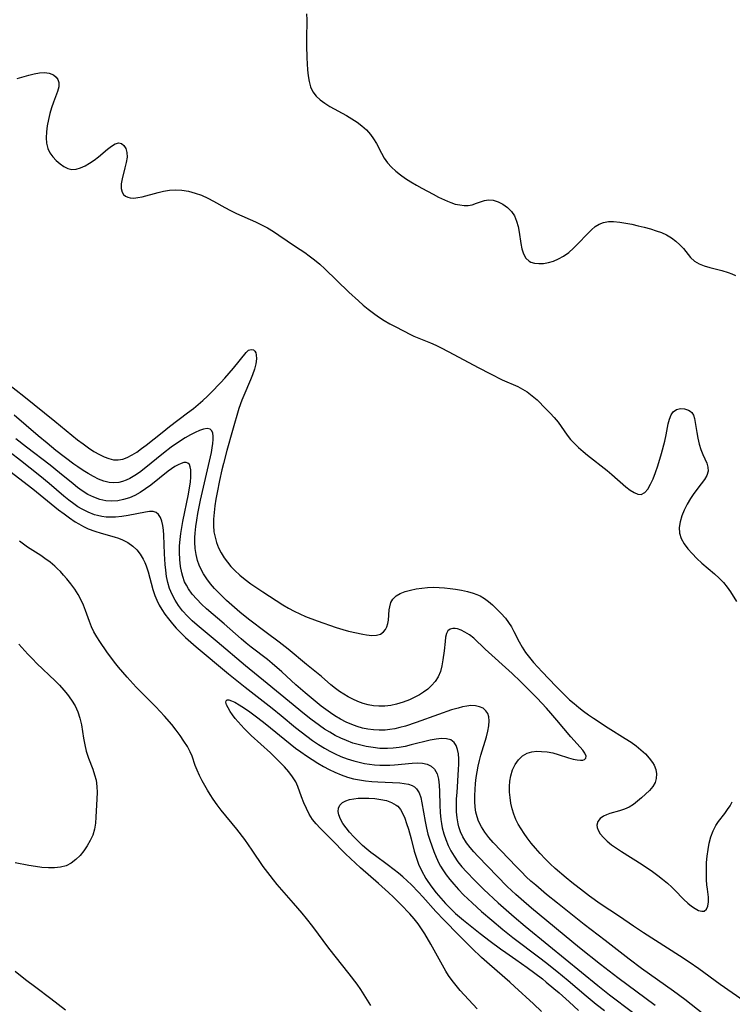
# Model space of a CAD drawing. Extents: x 1646716 to 1654918, y 2797413 to 2805615.
# Drawn here: x 1649151 to 1649344, y 2800615 to 2800881 of the extents above; entities that cross this region are included whole.
import ezdxf

# ---------------------------------------------------------------- set-up
doc = ezdxf.new("R2010")
doc.units = 0

msp = doc.modelspace()

# ---------------------------------------------------------------- linework, layer by layer
at = {"layer": 'WIL_026_Contours', "color": 0}
for points in [[(1649228.53, 2800882.89, 304), (1649228.61, 2800881.2, 304), (1649228.46, 2800876, 304), (1649228.45, 2800874.32, 304), (1649228.54, 2800870.95, 304), (1649228.63, 2800869.29, 304), (1649228.77, 2800867.66, 304), (1649228.95, 2800866.08, 304), (1649229.22, 2800864.51, 304), (1649229.62, 2800863.05, 304), (1649230.24, 2800861.73, 304), (1649231.11, 2800860.58, 304), (1649232.21, 2800859.57, 304), (1649233.48, 2800858.65, 304), (1649234.85, 2800857.79, 304), (1649239.28, 2800855.32, 304), (1649240.75, 2800854.46, 304), (1649242.18, 2800853.52, 304), (1649243.52, 2800852.52, 304), (1649244.76, 2800851.42, 304), (1649245.84, 2800850.22, 304), (1649246.68, 2800849.02, 304), (1649247.42, 2800847.75, 304), (1649248.81, 2800845.1, 304), (1649249.56, 2800843.79, 304), (1649250.42, 2800842.55, 304), (1649251.48, 2800841.36, 304), (1649252.67, 2800840.27, 304), (1649253.97, 2800839.25, 304), (1649255.34, 2800838.29, 304), (1649256.77, 2800837.37, 304), (1649258.24, 2800836.49, 304), (1649259.72, 2800835.65, 304), (1649262.76, 2800834.01, 304), (1649264.28, 2800833.23, 304), (1649266.66, 2800832.1, 304), (1649267.56, 2800831.74, 304), (1649268.78, 2800831.37, 304), (1649269.99, 2800831.12, 304), (1649271.16, 2800830.96, 304), (1649272.29, 2800830.97, 304), (1649273.4, 2800831.19, 304), (1649274.49, 2800831.56, 304), (1649275.57, 2800831.97, 304), (1649276.66, 2800832.31, 304), (1649277.77, 2800832.49, 304), (1649279.08, 2800832.38, 304), (1649280.41, 2800831.97, 304), (1649281.7, 2800831.31, 304), (1649282.9, 2800830.44, 304), (1649283.97, 2800829.38, 304), (1649284.82, 2800828.13, 304), (1649285.4, 2800826.77, 304), (1649285.79, 2800825.3, 304), (1649286.07, 2800823.76, 304), (1649286.53, 2800820.68, 304), (1649286.82, 2800819.23, 304), (1649287.25, 2800817.87, 304), (1649287.89, 2800816.74, 304), (1649288.78, 2800815.93, 304), (1649289.27, 2800815.66, 304), (1649290.27, 2800815.35, 304), (1649291.38, 2800815.24, 304), (1649292.68, 2800815.31, 304), (1649294.04, 2800815.55, 304), (1649295.41, 2800815.94, 304), (1649296.77, 2800816.5, 304), (1649298.09, 2800817.21, 304), (1649299.5, 2800818.23, 304), (1649300.83, 2800819.41, 304), (1649302.1, 2800820.68, 304), (1649304.53, 2800823.24, 304), (1649305.71, 2800824.41, 304), (1649306.7, 2800825.27, 304), (1649307.76, 2800825.95, 304), (1649308.95, 2800826.39, 304), (1649310.25, 2800826.61, 304), (1649311.62, 2800826.64, 304), (1649313.32, 2800826.48, 304), (1649314.95, 2800826.22, 304), (1649316.61, 2800825.89, 304), (1649318.29, 2800825.5, 304), (1649319.96, 2800825.07, 304), (1649321.61, 2800824.61, 304), (1649323.22, 2800824.12, 304), (1649324.65, 2800823.62, 304), (1649326.01, 2800823.03, 304), (1649327.3, 2800822.26, 304), (1649328.49, 2800821.35, 304), (1649329.57, 2800820.35, 304), (1649330.55, 2800819.29, 304), (1649332.48, 2800816.93, 304), (1649333.55, 2800815.94, 304), (1649334.8, 2800815.2, 304), (1649336.21, 2800814.63, 304), (1649337.75, 2800814.18, 304), (1649341, 2800813.35, 304), (1649342.65, 2800812.84, 304), (1649343.66, 2800812.46, 304), (1649344.65, 2800812.02, 304)], [(1649150.15, 2800865.32, 302), (1649153.27, 2800866.24, 302), (1649154.74, 2800866.61, 302), (1649156.17, 2800866.86, 302), (1649157.52, 2800866.93, 302), (1649158.84, 2800866.75, 302), (1649159.96, 2800866.3, 302), (1649160.66, 2800865.75, 302), (1649161.16, 2800865.05, 302), (1649161.41, 2800864.23, 302), (1649161.38, 2800863.09, 302), (1649161.05, 2800861.83, 302), (1649160, 2800858.98, 302), (1649159.48, 2800857.45, 302), (1649159.01, 2800855.85, 302), (1649158.61, 2800854.21, 302), (1649158.29, 2800852.56, 302), (1649158.08, 2800850.93, 302), (1649158.01, 2800849.33, 302), (1649158.12, 2800847.81, 302), (1649158.46, 2800846.4, 302), (1649159.02, 2800845.22, 302), (1649159.77, 2800844.16, 302), (1649160.73, 2800843.14, 302), (1649161.77, 2800842.24, 302), (1649162.78, 2800841.54, 302), (1649163.83, 2800841.01, 302), (1649164.92, 2800840.75, 302), (1649166.09, 2800840.82, 302), (1649167.29, 2800841.17, 302), (1649168.52, 2800841.73, 302), (1649169.75, 2800842.45, 302), (1649170.96, 2800843.28, 302), (1649172.14, 2800844.18, 302), (1649174.57, 2800846.21, 302), (1649175.68, 2800847.06, 302), (1649176.72, 2800847.67, 302), (1649177.67, 2800847.9, 302), (1649178.43, 2800847.72, 302), (1649179.06, 2800847.21, 302), (1649179.54, 2800846.44, 302), (1649179.86, 2800845.32, 302), (1649179.9, 2800844.01, 302), (1649179.7, 2800842.6, 302), (1649179.34, 2800841.13, 302), (1649178.55, 2800838.19, 302), (1649178.32, 2800836.84, 302), (1649178.3, 2800835.6, 302), (1649178.56, 2800834.55, 302), (1649178.95, 2800833.98, 302), (1649179.48, 2800833.53, 302), (1649180.09, 2800833.22, 302), (1649180.78, 2800833.03, 302), (1649181.76, 2800832.99, 302), (1649182.83, 2800833.11, 302), (1649183.98, 2800833.34, 302), (1649188.29, 2800834.49, 302), (1649189.81, 2800834.84, 302), (1649191.35, 2800835.1, 302), (1649192.9, 2800835.22, 302), (1649194.71, 2800835.13, 302), (1649196.52, 2800834.83, 302), (1649198.31, 2800834.35, 302), (1649200.08, 2800833.73, 302), (1649201.81, 2800832.97, 302), (1649203.34, 2800832.17, 302), (1649206.35, 2800830.45, 302), (1649207.88, 2800829.61, 302), (1649209.55, 2800828.79, 302), (1649214.65, 2800826.52, 302), (1649216.33, 2800825.73, 302), (1649217.97, 2800824.88, 302), (1649219.52, 2800823.95, 302), (1649221.03, 2800822.96, 302), (1649225.49, 2800819.87, 302), (1649228, 2800818.22, 302), (1649229.23, 2800817.36, 302), (1649230.68, 2800816.25, 302), (1649232.09, 2800815.06, 302), (1649233.47, 2800813.82, 302), (1649239.96, 2800807.54, 302), (1649242.56, 2800805.14, 302), (1649243.88, 2800803.99, 302), (1649245.23, 2800802.88, 302), (1649246.6, 2800801.81, 302), (1649248.01, 2800800.82, 302), (1649249.54, 2800799.84, 302), (1649251.09, 2800798.94, 302), (1649252.65, 2800798.09, 302), (1649256.63, 2800796.01, 302), (1649257.55, 2800795.57, 302), (1649262.1, 2800793.76, 302), (1649263.49, 2800793.14, 302), (1649265.12, 2800792.36, 302), (1649268.41, 2800790.68, 302), (1649275.02, 2800787.11, 302), (1649278.32, 2800785.36, 302), (1649281.49, 2800783.79, 302), (1649285.68, 2800781.95, 302), (1649287.01, 2800781.28, 302), (1649288.28, 2800780.53, 302), (1649289.64, 2800779.49, 302), (1649290.93, 2800778.32, 302), (1649293.34, 2800775.95, 302), (1649294.49, 2800774.78, 302), (1649295.59, 2800773.57, 302), (1649296.63, 2800772.32, 302), (1649297.48, 2800771.16, 302), (1649299.12, 2800768.8, 302), (1649300, 2800767.66, 302), (1649301.04, 2800766.52, 302), (1649302.17, 2800765.44, 302), (1649303.37, 2800764.39, 302), (1649304.62, 2800763.38, 302), (1649309.91, 2800759.2, 302), (1649311.2, 2800758.12, 302), (1649314.95, 2800754.85, 302), (1649316.1, 2800753.94, 302), (1649317.19, 2800753.24, 302), (1649318.21, 2800752.82, 302), (1649319.15, 2800752.78, 302), (1649320.07, 2800753.28, 302), (1649320.9, 2800754.22, 302), (1649321.66, 2800755.5, 302), (1649322.36, 2800757.01, 302), (1649323.02, 2800758.69, 302), (1649323.64, 2800760.48, 302), (1649324.65, 2800763.83, 302), (1649325.51, 2800767.21, 302), (1649325.86, 2800768.86, 302), (1649326.45, 2800771.86, 302), (1649326.78, 2800773.17, 302), (1649327.21, 2800774.29, 302), (1649327.79, 2800775.15, 302), (1649328.69, 2800775.75, 302), (1649329.76, 2800776, 302), (1649330.88, 2800775.94, 302), (1649331.92, 2800775.61, 302), (1649332.42, 2800775.32, 302), (1649332.84, 2800774.92, 302), (1649333.27, 2800774.19, 302), (1649333.57, 2800773.28, 302), (1649333.78, 2800772.24, 302), (1649334.18, 2800769.55, 302), (1649334.46, 2800767.97, 302), (1649334.81, 2800766.39, 302), (1649335.27, 2800764.88, 302), (1649335.8, 2800763.59, 302), (1649336.86, 2800761.24, 302), (1649337.2, 2800760.14, 302), (1649337.26, 2800759.06, 302), (1649336.93, 2800757.91, 302), (1649336.28, 2800756.76, 302), (1649335.4, 2800755.58, 302), (1649333.41, 2800753.04, 302), (1649332.44, 2800751.61, 302), (1649331.56, 2800750.1, 302), (1649330.78, 2800748.54, 302), (1649330.13, 2800746.96, 302), (1649329.67, 2800745.37, 302), (1649329.44, 2800743.81, 302), (1649329.52, 2800742.29, 302), (1649329.98, 2800740.81, 302), (1649330.75, 2800739.4, 302), (1649331.75, 2800738.04, 302), (1649332.92, 2800736.72, 302), (1649334.21, 2800735.43, 302), (1649335.58, 2800734.18, 302), (1649338.98, 2800731.23, 302), (1649340.22, 2800730.09, 302), (1649341.39, 2800728.9, 302), (1649342.45, 2800727.65, 302), (1649343.34, 2800726.4, 302), (1649344.97, 2800723.79, 302)], [(1649143.59, 2800785.81, 300), (1649151.91, 2800779.35, 300), (1649160.31, 2800772.58, 300), (1649166.51, 2800767.54, 300), (1649167.98, 2800766.42, 300), (1649169.46, 2800765.36, 300), (1649170.94, 2800764.38, 300), (1649172.43, 2800763.52, 300), (1649173.7, 2800762.91, 300), (1649174.97, 2800762.45, 300), (1649176.23, 2800762.16, 300), (1649177.48, 2800762.11, 300), (1649178.72, 2800762.32, 300), (1649179.95, 2800762.76, 300), (1649181.25, 2800763.43, 300), (1649182.55, 2800764.24, 300), (1649183.85, 2800765.15, 300), (1649185.05, 2800766.07, 300), (1649189.39, 2800769.55, 300), (1649191.43, 2800771.15, 300), (1649196.3, 2800774.8, 300), (1649197.91, 2800776.05, 300), (1649199.2, 2800777.1, 300), (1649200.46, 2800778.2, 300), (1649201.68, 2800779.33, 300), (1649202.6, 2800780.24, 300), (1649205.28, 2800783.04, 300), (1649206.4, 2800784.27, 300), (1649207.58, 2800785.61, 300), (1649208.69, 2800786.93, 300), (1649212.15, 2800791.22, 300), (1649212.77, 2800791.77, 300), (1649213.5, 2800792.03, 300), (1649214.18, 2800791.87, 300), (1649214.54, 2800791.53, 300), (1649214.76, 2800791.1, 300), (1649214.9, 2800790.56, 300), (1649214.93, 2800789.42, 300), (1649214.75, 2800788.09, 300), (1649214.39, 2800786.63, 300), (1649213.88, 2800785.09, 300), (1649213.35, 2800783.75, 300), (1649211.52, 2800779.58, 300), (1649210.98, 2800778.26, 300), (1649210.16, 2800775.98, 300), (1649208.44, 2800770.1, 300), (1649206.9, 2800764.61, 300), (1649206, 2800761.16, 300), (1649205.58, 2800759.44, 300), (1649204.94, 2800756.55, 300), (1649204.29, 2800753.29, 300), (1649203.96, 2800751.48, 300), (1649203.68, 2800749.67, 300), (1649203.46, 2800747.87, 300), (1649203.32, 2800746.09, 300), (1649203.3, 2800744.33, 300), (1649203.44, 2800742.6, 300), (1649203.72, 2800741.16, 300), (1649204.12, 2800739.75, 300), (1649204.69, 2800738.31, 300), (1649205.39, 2800736.92, 300), (1649206.21, 2800735.59, 300), (1649207.07, 2800734.4, 300), (1649208.03, 2800733.28, 300), (1649209.06, 2800732.2, 300), (1649210.45, 2800730.93, 300), (1649211.92, 2800729.73, 300), (1649213.45, 2800728.57, 300), (1649215.03, 2800727.46, 300), (1649216.63, 2800726.37, 300), (1649222.11, 2800722.88, 300), (1649223.6, 2800721.98, 300), (1649225.12, 2800721.15, 300), (1649226.65, 2800720.42, 300), (1649228.21, 2800719.75, 300), (1649231.38, 2800718.54, 300), (1649236.54, 2800716.71, 300), (1649238.3, 2800716.17, 300), (1649239.87, 2800715.77, 300), (1649243.79, 2800714.89, 300), (1649244.7, 2800714.71, 300), (1649246.14, 2800714.54, 300), (1649247.47, 2800714.63, 300), (1649248.49, 2800714.96, 300), (1649249.34, 2800715.55, 300), (1649249.88, 2800716.19, 300), (1649250.28, 2800716.95, 300), (1649250.55, 2800717.81, 300), (1649250.7, 2800718.74, 300), (1649250.91, 2800721.54, 300), (1649251.05, 2800722.37, 300), (1649251.37, 2800723.46, 300), (1649251.91, 2800724.43, 300), (1649252.77, 2800725.28, 300), (1649253.89, 2800725.94, 300), (1649255.21, 2800726.47, 300), (1649256.66, 2800726.88, 300), (1649258.22, 2800727.2, 300), (1649259.72, 2800727.41, 300), (1649261.26, 2800727.55, 300), (1649262.83, 2800727.61, 300), (1649264.41, 2800727.58, 300), (1649265.9, 2800727.48, 300), (1649267.38, 2800727.31, 300), (1649268.85, 2800727.1, 300), (1649270.49, 2800726.82, 300), (1649272.1, 2800726.49, 300), (1649273.66, 2800726.05, 300), (1649274.59, 2800725.7, 300), (1649275.49, 2800725.28, 300), (1649276.67, 2800724.58, 300), (1649277.78, 2800723.76, 300), (1649278.84, 2800722.86, 300), (1649279.86, 2800721.91, 300), (1649281.16, 2800720.62, 300), (1649282.36, 2800719.25, 300), (1649283.2, 2800718.09, 300), (1649283.97, 2800716.87, 300), (1649284.68, 2800715.61, 300), (1649286.1, 2800712.86, 300), (1649286.9, 2800711.42, 300), (1649287.83, 2800710, 300), (1649288.87, 2800708.63, 300), (1649289.99, 2800707.29, 300), (1649292.31, 2800704.7, 300), (1649295.97, 2800700.89, 300), (1649298.76, 2800698.12, 300), (1649299.75, 2800697.19, 300), (1649300.97, 2800696.12, 300), (1649302.23, 2800695.09, 300), (1649303.53, 2800694.1, 300), (1649304.85, 2800693.13, 300), (1649306.19, 2800692.21, 300), (1649310.2, 2800689.58, 300), (1649314.83, 2800686.69, 300), (1649316.37, 2800685.68, 300), (1649317.77, 2800684.68, 300), (1649319.07, 2800683.63, 300), (1649320.27, 2800682.54, 300), (1649321.33, 2800681.4, 300), (1649322.2, 2800680.22, 300), (1649322.62, 2800679.47, 300), (1649323.05, 2800678.29, 300), (1649323.25, 2800677.09, 300), (1649323.19, 2800675.9, 300), (1649322.89, 2800674.78, 300), (1649322.24, 2800673.65, 300), (1649321.35, 2800672.6, 300), (1649320.3, 2800671.6, 300), (1649319.19, 2800670.62, 300), (1649318.12, 2800669.7, 300), (1649317.02, 2800668.84, 300), (1649315.85, 2800668.09, 300), (1649314.58, 2800667.51, 300), (1649313.26, 2800667.06, 300), (1649310.68, 2800666.35, 300), (1649309.73, 2800666.06, 300), (1649308.88, 2800665.69, 300), (1649307.98, 2800665.02, 300), (1649307.38, 2800664.18, 300), (1649307.14, 2800663.22, 300), (1649307.21, 2800662.57, 300), (1649307.44, 2800661.9, 300), (1649308.04, 2800660.89, 300), (1649308.88, 2800659.89, 300), (1649309.92, 2800658.89, 300), (1649311.1, 2800657.93, 300), (1649312.4, 2800656.99, 300), (1649313.78, 2800656.07, 300), (1649319.35, 2800652.59, 300), (1649322.21, 2800650.64, 300), (1649323.6, 2800649.63, 300), (1649324.93, 2800648.59, 300), (1649326.22, 2800647.53, 300), (1649327.43, 2800646.45, 300), (1649328.16, 2800645.75, 300), (1649330.66, 2800643.09, 300), (1649331.74, 2800642.1, 300), (1649332.78, 2800641.28, 300), (1649333.76, 2800640.63, 300), (1649334.68, 2800640.15, 300), (1649335.51, 2800639.9, 300), (1649336.2, 2800639.96, 300), (1649336.8, 2800640.46, 300), (1649337.17, 2800641.34, 300), (1649337.35, 2800642.46, 300), (1649337.34, 2800643.74, 300), (1649337.04, 2800645.88, 300), (1649336.91, 2800647.11, 300), (1649336.83, 2800648.42, 300), (1649336.78, 2800651.43, 300), (1649336.83, 2800653.09, 300), (1649336.98, 2800654.87, 300), (1649337.23, 2800656.64, 300), (1649337.57, 2800658.38, 300), (1649338.03, 2800660.06, 300), (1649338.61, 2800661.65, 300), (1649339.36, 2800663.14, 300), (1649340.09, 2800664.25, 300), (1649341.74, 2800666.37, 300), (1649342.54, 2800667.45, 300), (1649343.2, 2800668.49, 300), (1649343.81, 2800669.57, 300)], [(1649346.97, 2800615.58, 298), (1649340.51, 2800620.11, 298), (1649334.7, 2800624.33, 298), (1649332.12, 2800626.14, 298), (1649329.5, 2800627.88, 298), (1649319.79, 2800634.08, 298), (1649317.06, 2800635.87, 298), (1649313.24, 2800638.47, 298), (1649308, 2800641.97, 298), (1649305.1, 2800644.03, 298), (1649303.49, 2800645.24, 298), (1649300.33, 2800647.71, 298), (1649298.77, 2800648.98, 298), (1649295.87, 2800651.48, 298), (1649294.46, 2800652.77, 298), (1649293.1, 2800654.11, 298), (1649291.78, 2800655.52, 298), (1649290.51, 2800656.98, 298), (1649289.37, 2800658.39, 298), (1649288.27, 2800659.81, 298), (1649287.4, 2800661.01, 298), (1649286.58, 2800662.23, 298), (1649285.84, 2800663.48, 298), (1649285.19, 2800664.78, 298), (1649284.63, 2800666.2, 298), (1649284.2, 2800667.68, 298), (1649283.87, 2800669.17, 298), (1649283.64, 2800670.69, 298), (1649283.51, 2800672.2, 298), (1649283.49, 2800673.69, 298), (1649283.58, 2800675.15, 298), (1649283.82, 2800676.56, 298), (1649284.32, 2800678.16, 298), (1649285.03, 2800679.61, 298), (1649285.92, 2800680.9, 298), (1649286.98, 2800681.96, 298), (1649288.21, 2800682.71, 298), (1649289.5, 2800683.09, 298), (1649290.91, 2800683.22, 298), (1649292.14, 2800683.19, 298), (1649293.66, 2800683.04, 298), (1649295.18, 2800682.78, 298), (1649296.65, 2800682.39, 298), (1649299.45, 2800681.48, 298), (1649300.68, 2800681.12, 298), (1649301.8, 2800680.87, 298), (1649302.67, 2800680.78, 298), (1649303.33, 2800680.81, 298), (1649303.82, 2800680.98, 298), (1649304.16, 2800681.36, 298), (1649304.22, 2800681.9, 298), (1649303.91, 2800682.67, 298), (1649303.29, 2800683.54, 298), (1649300.97, 2800686.11, 298), (1649300.09, 2800687.13, 298), (1649296.29, 2800691.67, 298), (1649294.67, 2800693.55, 298), (1649293.46, 2800694.9, 298), (1649290.99, 2800697.56, 298), (1649288.45, 2800700.17, 298), (1649286.45, 2800702.11, 298), (1649284.16, 2800704.24, 298), (1649276.86, 2800710.88, 298), (1649273.82, 2800713.81, 298), (1649272.63, 2800714.73, 298), (1649271.41, 2800715.48, 298), (1649270.37, 2800716, 298), (1649269.36, 2800716.35, 298), (1649268.72, 2800716.47, 298), (1649268.12, 2800716.48, 298), (1649267.37, 2800716.3, 298), (1649266.8, 2800715.87, 298), (1649266.4, 2800715.14, 298), (1649266.17, 2800714.16, 298), (1649266, 2800712.95, 298), (1649265.73, 2800710.42, 298), (1649265.43, 2800708.01, 298), (1649265.16, 2800706.39, 298), (1649264.76, 2800704.83, 298), (1649264.16, 2800703.37, 298), (1649263.37, 2800702.13, 298), (1649262.38, 2800701.01, 298), (1649261.31, 2800700.07, 298), (1649260.14, 2800699.21, 298), (1649259.11, 2800698.54, 298), (1649258.03, 2800697.92, 298), (1649256.38, 2800697.14, 298), (1649254.66, 2800696.48, 298), (1649252.89, 2800695.97, 298), (1649251.29, 2800695.64, 298), (1649249.69, 2800695.45, 298), (1649248.08, 2800695.42, 298), (1649246.65, 2800695.54, 298), (1649245.23, 2800695.8, 298), (1649243.82, 2800696.2, 298), (1649242.43, 2800696.7, 298), (1649241.07, 2800697.3, 298), (1649239.74, 2800697.99, 298), (1649238.58, 2800698.69, 298), (1649237.45, 2800699.45, 298), (1649236.35, 2800700.25, 298), (1649235.11, 2800701.22, 298), (1649232.52, 2800703.46, 298), (1649228.51, 2800706.75, 298), (1649223.55, 2800710.89, 298), (1649221.1, 2800712.79, 298), (1649217.58, 2800715.39, 298), (1649212.81, 2800719.01, 298), (1649210.46, 2800720.9, 298), (1649206.84, 2800724.07, 298), (1649204.63, 2800726.18, 298), (1649203.58, 2800727.27, 298), (1649202.48, 2800728.54, 298), (1649201.47, 2800729.87, 298), (1649200.56, 2800731.25, 298), (1649199.93, 2800732.42, 298), (1649199.4, 2800733.63, 298), (1649198.96, 2800734.87, 298), (1649198.57, 2800736.5, 298), (1649198.34, 2800738.16, 298), (1649198.25, 2800739.86, 298), (1649198.27, 2800741.08, 298), (1649198.35, 2800742.3, 298), (1649198.54, 2800744.06, 298), (1649198.79, 2800745.82, 298), (1649199.1, 2800747.6, 298), (1649199.82, 2800751.16, 298), (1649202.73, 2800764.13, 298), (1649202.96, 2800765.38, 298), (1649203.13, 2800766.56, 298), (1649203.22, 2800767.65, 298), (1649203.22, 2800768.56, 298), (1649203.1, 2800769.35, 298), (1649202.83, 2800770, 298), (1649202.39, 2800770.42, 298), (1649201.59, 2800770.59, 298), (1649200.57, 2800770.42, 298), (1649199.51, 2800770.05, 298), (1649198.35, 2800769.53, 298), (1649197.12, 2800768.9, 298), (1649195.61, 2800768.04, 298), (1649194.07, 2800767.09, 298), (1649191.83, 2800765.54, 298), (1649189.79, 2800763.97, 298), (1649184.5, 2800759.67, 298), (1649183.23, 2800758.72, 298), (1649181.96, 2800757.85, 298), (1649180.66, 2800757.1, 298), (1649179.68, 2800756.62, 298), (1649178.67, 2800756.26, 298), (1649177.69, 2800756.02, 298), (1649176.13, 2800755.91, 298), (1649175.04, 2800756.02, 298), (1649173.61, 2800756.37, 298), (1649172.18, 2800756.91, 298), (1649170.77, 2800757.59, 298), (1649169.36, 2800758.38, 298), (1649167.97, 2800759.25, 298), (1649166.59, 2800760.19, 298), (1649165.53, 2800760.95, 298), (1649160.62, 2800764.67, 298), (1649158.22, 2800766.59, 298), (1649155.82, 2800768.58, 298), (1649149.3, 2800774.18, 298)], [(1649341.22, 2800607.87, 296), (1649330.93, 2800616.01, 296), (1649327.89, 2800618.28, 296), (1649319.23, 2800624.42, 296), (1649315.83, 2800626.93, 296), (1649309.39, 2800631.98, 296), (1649303.68, 2800636.37, 296), (1649296.45, 2800642.09, 296), (1649293.48, 2800644.49, 296), (1649290.56, 2800646.95, 296), (1649289.28, 2800648.09, 296), (1649288.02, 2800649.26, 296), (1649286.68, 2800650.58, 296), (1649285.38, 2800651.93, 296), (1649279.07, 2800658.52, 296), (1649277.87, 2800659.9, 296), (1649276.8, 2800661.29, 296), (1649275.86, 2800662.75, 296), (1649275.1, 2800664.28, 296), (1649274.68, 2800665.5, 296), (1649274.37, 2800666.76, 296), (1649274.17, 2800668.07, 296), (1649274.06, 2800669.64, 296), (1649274.05, 2800671.25, 296), (1649274.13, 2800672.88, 296), (1649274.28, 2800674.52, 296), (1649274.48, 2800676.16, 296), (1649274.72, 2800677.69, 296), (1649275.01, 2800679.21, 296), (1649275.33, 2800680.71, 296), (1649275.71, 2800682.2, 296), (1649277.2, 2800687.12, 296), (1649277.61, 2800688.67, 296), (1649277.9, 2800690.14, 296), (1649277.98, 2800691.51, 296), (1649277.86, 2800692.52, 296), (1649277.57, 2800693.43, 296), (1649277.09, 2800694.19, 296), (1649276.31, 2800694.85, 296), (1649275.34, 2800695.3, 296), (1649274.22, 2800695.55, 296), (1649273, 2800695.6, 296), (1649271.89, 2800695.48, 296), (1649270.73, 2800695.24, 296), (1649269.54, 2800694.92, 296), (1649267.8, 2800694.4, 296), (1649264.2, 2800693.18, 296), (1649258.21, 2800691.01, 296), (1649255.26, 2800690.05, 296), (1649253.78, 2800689.64, 296), (1649252.44, 2800689.32, 296), (1649251.1, 2800689.08, 296), (1649249.76, 2800688.93, 296), (1649248.18, 2800688.9, 296), (1649246.61, 2800689, 296), (1649245.12, 2800689.21, 296), (1649243.65, 2800689.52, 296), (1649242.2, 2800689.93, 296), (1649240.77, 2800690.44, 296), (1649239.21, 2800691.13, 296), (1649237.69, 2800691.94, 296), (1649236.21, 2800692.83, 296), (1649234.95, 2800693.67, 296), (1649232.49, 2800695.47, 296), (1649230.29, 2800697.22, 296), (1649228.11, 2800699.06, 296), (1649225.63, 2800701.24, 296), (1649221.81, 2800704.73, 296), (1649219.22, 2800706.99, 296), (1649217.89, 2800708.07, 296), (1649213.54, 2800711.38, 296), (1649212.14, 2800712.49, 296), (1649210.76, 2800713.65, 296), (1649206.18, 2800717.69, 296), (1649201.43, 2800721.79, 296), (1649200.05, 2800723.07, 296), (1649198.75, 2800724.39, 296), (1649197.55, 2800725.77, 296), (1649196.5, 2800727.23, 296), (1649195.96, 2800728.16, 296), (1649195.49, 2800729.12, 296), (1649194.96, 2800730.58, 296), (1649194.71, 2800731.51, 296), (1649194.36, 2800733.29, 296), (1649194.15, 2800735.12, 296), (1649194.07, 2800736.99, 296), (1649194.12, 2800738.88, 296), (1649194.26, 2800740.52, 296), (1649194.47, 2800742.16, 296), (1649195.04, 2800745.45, 296), (1649196.55, 2800752.85, 296), (1649196.85, 2800754.5, 296), (1649197.07, 2800756.06, 296), (1649197.19, 2800757.52, 296), (1649197.2, 2800758.51, 296), (1649197.14, 2800759.39, 296), (1649197, 2800760.19, 296), (1649196.77, 2800760.82, 296), (1649196.4, 2800761.23, 296), (1649195.89, 2800761.4, 296), (1649195.25, 2800761.36, 296), (1649194.51, 2800761.15, 296), (1649193.71, 2800760.79, 296), (1649192.87, 2800760.32, 296), (1649191.97, 2800759.71, 296), (1649191.04, 2800759.03, 296), (1649186.32, 2800755.28, 296), (1649184.93, 2800754.26, 296), (1649183.49, 2800753.31, 296), (1649182.01, 2800752.48, 296), (1649180.52, 2800751.83, 296), (1649178.98, 2800751.35, 296), (1649177.37, 2800751.03, 296), (1649175.76, 2800750.91, 296), (1649174.16, 2800751.02, 296), (1649172.5, 2800751.39, 296), (1649170.89, 2800751.99, 296), (1649169.31, 2800752.78, 296), (1649167.77, 2800753.72, 296), (1649166.51, 2800754.62, 296), (1649165.27, 2800755.58, 296), (1649161.59, 2800758.62, 296), (1649159.04, 2800760.67, 296), (1649152.7, 2800765.53, 296), (1649149.8, 2800767.84, 296)], [(1649322.92, 2800614.44, 294), (1649312.76, 2800621.89, 294), (1649308.1, 2800625.47, 294), (1649302.44, 2800630.02, 294), (1649289.39, 2800640.75, 294), (1649286.61, 2800643.15, 294), (1649285.14, 2800644.48, 294), (1649282.86, 2800646.64, 294), (1649274.92, 2800654.79, 294), (1649273.81, 2800655.98, 294), (1649272.77, 2800657.2, 294), (1649271.82, 2800658.46, 294), (1649270.84, 2800660.05, 294), (1649270.21, 2800661.38, 294), (1649269.74, 2800662.78, 294), (1649269.55, 2800663.56, 294), (1649269.28, 2800665.19, 294), (1649269.14, 2800666.87, 294), (1649269.11, 2800668.58, 294), (1649269.15, 2800670.31, 294), (1649269.25, 2800672.04, 294), (1649269.68, 2800678.28, 294), (1649269.73, 2800679.75, 294), (1649269.72, 2800681.18, 294), (1649269.63, 2800682.52, 294), (1649269.42, 2800683.74, 294), (1649269.06, 2800684.79, 294), (1649268.5, 2800685.64, 294), (1649267.56, 2800686.3, 294), (1649266.4, 2800686.6, 294), (1649265.05, 2800686.64, 294), (1649263.57, 2800686.49, 294), (1649261.99, 2800686.2, 294), (1649256.81, 2800684.93, 294), (1649255.2, 2800684.56, 294), (1649253.58, 2800684.26, 294), (1649251.95, 2800684.05, 294), (1649250.4, 2800683.97, 294), (1649248.38, 2800684.02, 294), (1649246.52, 2800684.22, 294), (1649244.68, 2800684.53, 294), (1649242.85, 2800684.94, 294), (1649241.05, 2800685.46, 294), (1649239.29, 2800686.1, 294), (1649237.77, 2800686.77, 294), (1649236.29, 2800687.53, 294), (1649234.83, 2800688.36, 294), (1649233.41, 2800689.25, 294), (1649232.01, 2800690.19, 294), (1649229.69, 2800691.88, 294), (1649227.98, 2800693.25, 294), (1649223.89, 2800696.65, 294), (1649217.83, 2800701.56, 294), (1649211.94, 2800706.4, 294), (1649204.33, 2800712.85, 294), (1649198.87, 2800717.39, 294), (1649197.56, 2800718.56, 294), (1649196.3, 2800719.77, 294), (1649194.94, 2800721.27, 294), (1649193.86, 2800722.67, 294), (1649192.91, 2800724.13, 294), (1649192.09, 2800725.67, 294), (1649191.43, 2800727.27, 294), (1649190.96, 2800728.88, 294), (1649190.62, 2800730.54, 294), (1649190.37, 2800732.24, 294), (1649190.2, 2800733.81, 294), (1649190.01, 2800736.63, 294), (1649189.9, 2800741.73, 294), (1649189.8, 2800743.1, 294), (1649189.62, 2800744.37, 294), (1649189.35, 2800745.53, 294), (1649188.96, 2800746.55, 294), (1649188.43, 2800747.36, 294), (1649187.75, 2800747.89, 294), (1649186.93, 2800748.11, 294), (1649185.96, 2800748.09, 294), (1649184.87, 2800747.93, 294), (1649180.18, 2800747.01, 294), (1649178.48, 2800746.77, 294), (1649176.75, 2800746.61, 294), (1649175.5, 2800746.58, 294), (1649174.26, 2800746.63, 294), (1649173.08, 2800746.77, 294), (1649171.92, 2800747.01, 294), (1649171.05, 2800747.26, 294), (1649169.36, 2800747.92, 294), (1649167.73, 2800748.76, 294), (1649166.6, 2800749.44, 294), (1649165.5, 2800750.2, 294), (1649164.14, 2800751.23, 294), (1649162.81, 2800752.32, 294), (1649158.84, 2800755.72, 294), (1649156.29, 2800757.81, 294), (1649151.05, 2800761.93, 294), (1649145.38, 2800766.28, 294)], [(1649145.79, 2800760.88, 292), (1649154.36, 2800754.28, 292), (1649161.36, 2800748.6, 292), (1649162.83, 2800747.46, 292), (1649164.32, 2800746.38, 292), (1649165.83, 2800745.37, 292), (1649166.81, 2800744.78, 292), (1649168.08, 2800744.07, 292), (1649169.39, 2800743.45, 292), (1649171.13, 2800742.79, 292), (1649172.91, 2800742.25, 292), (1649176.44, 2800741.26, 292), (1649177.57, 2800740.89, 292), (1649178.67, 2800740.46, 292), (1649180.11, 2800739.7, 292), (1649181.42, 2800738.75, 292), (1649182.51, 2800737.72, 292), (1649183.47, 2800736.55, 292), (1649184.28, 2800735.26, 292), (1649184.72, 2800734.34, 292), (1649185.1, 2800733.39, 292), (1649185.6, 2800731.84, 292), (1649186.86, 2800727, 292), (1649187.39, 2800725.4, 292), (1649187.94, 2800724.1, 292), (1649188.59, 2800722.82, 292), (1649189.31, 2800721.58, 292), (1649190.11, 2800720.37, 292), (1649191.1, 2800719.04, 292), (1649192.16, 2800717.74, 292), (1649193.23, 2800716.52, 292), (1649194.35, 2800715.34, 292), (1649195.72, 2800714.03, 292), (1649197.14, 2800712.76, 292), (1649198.6, 2800711.52, 292), (1649207.38, 2800704.23, 292), (1649211.92, 2800700.56, 292), (1649219.17, 2800694.94, 292), (1649221.62, 2800692.95, 292), (1649225.48, 2800689.68, 292), (1649227.01, 2800688.45, 292), (1649228.54, 2800687.28, 292), (1649230.1, 2800686.17, 292), (1649231.7, 2800685.1, 292), (1649233.33, 2800684.1, 292), (1649234.78, 2800683.27, 292), (1649236.27, 2800682.51, 292), (1649237.78, 2800681.83, 292), (1649239.54, 2800681.17, 292), (1649241.33, 2800680.62, 292), (1649243.13, 2800680.17, 292), (1649244.21, 2800679.94, 292), (1649245.58, 2800679.72, 292), (1649246.95, 2800679.56, 292), (1649248.34, 2800679.47, 292), (1649249.68, 2800679.43, 292), (1649251.02, 2800679.45, 292), (1649252.34, 2800679.51, 292), (1649257.08, 2800679.99, 292), (1649258.54, 2800680.07, 292), (1649259.91, 2800680.02, 292), (1649261.15, 2800679.77, 292), (1649262.29, 2800679.21, 292), (1649263.19, 2800678.36, 292), (1649263.84, 2800677.15, 292), (1649264.23, 2800675.69, 292), (1649264.45, 2800674.06, 292), (1649264.55, 2800672.31, 292), (1649264.64, 2800668.6, 292), (1649264.72, 2800666.69, 292), (1649264.89, 2800664.78, 292), (1649265.05, 2800663.65, 292), (1649265.27, 2800662.52, 292), (1649265.69, 2800660.89, 292), (1649266.23, 2800659.3, 292), (1649266.87, 2800657.74, 292), (1649267.61, 2800656.23, 292), (1649268.46, 2800654.79, 292), (1649269.48, 2800653.34, 292), (1649270.59, 2800651.95, 292), (1649271.78, 2800650.61, 292), (1649274.05, 2800648.25, 292), (1649276.52, 2800645.8, 292), (1649280.39, 2800642.22, 292), (1649284.73, 2800638.39, 292), (1649287.67, 2800635.9, 292), (1649294.1, 2800630.68, 292), (1649307.36, 2800619.78, 292), (1649310.57, 2800617.27, 292), (1649316.78, 2800612.57, 292)], [(1649245.87, 2800614.43, 292), (1649245.04, 2800615.88, 292), (1649244.14, 2800617.32, 292), (1649243.18, 2800618.75, 292), (1649242.18, 2800620.16, 292), (1649240.08, 2800622.96, 292), (1649234.57, 2800629.95, 292), (1649230.17, 2800635.82, 292), (1649228.45, 2800638, 292), (1649227.3, 2800639.4, 292), (1649224.96, 2800642.15, 292), (1649220.54, 2800647.19, 292), (1649219.55, 2800648.38, 292), (1649218.61, 2800649.57, 292), (1649216.8, 2800652.03, 292), (1649213.8, 2800656.46, 292), (1649212.79, 2800657.93, 292), (1649211.75, 2800659.35, 292), (1649209.61, 2800662.12, 292), (1649205.4, 2800667.3, 292), (1649204.29, 2800668.77, 292), (1649203.23, 2800670.26, 292), (1649202.43, 2800671.48, 292), (1649201.66, 2800672.72, 292), (1649200.25, 2800675.2, 292), (1649199.49, 2800676.65, 292), (1649198.84, 2800678.11, 292), (1649198.37, 2800679.36, 292), (1649197.52, 2800681.86, 292), (1649197.02, 2800683.07, 292), (1649196.24, 2800684.51, 292), (1649195.31, 2800685.99, 292), (1649194.27, 2800687.48, 292), (1649193.16, 2800688.96, 292), (1649191.99, 2800690.43, 292), (1649190.02, 2800692.75, 292), (1649187.69, 2800695.25, 292), (1649182.4, 2800700.62, 292), (1649179.95, 2800703.26, 292), (1649178.76, 2800704.61, 292), (1649177.61, 2800705.98, 292), (1649176.5, 2800707.36, 292), (1649174.45, 2800710.14, 292), (1649172.54, 2800712.91, 292), (1649171.67, 2800714.22, 292), (1649170.89, 2800715.56, 292), (1649170.24, 2800716.94, 292), (1649169.69, 2800718.37, 292), (1649168.67, 2800721.3, 292), (1649168.12, 2800722.75, 292), (1649167.49, 2800724.17, 292), (1649166.67, 2800725.68, 292), (1649165.72, 2800727.14, 292), (1649164.69, 2800728.54, 292), (1649163.59, 2800729.91, 292), (1649162.73, 2800730.92, 292), (1649161.83, 2800731.89, 292), (1649161.1, 2800732.62, 292), (1649160.35, 2800733.32, 292), (1649159.04, 2800734.42, 292), (1649157.67, 2800735.44, 292), (1649156.51, 2800736.23, 292), (1649152.98, 2800738.47, 292), (1649151.86, 2800739.27, 292), (1649150.81, 2800740.12, 292)], [(1649150.6, 2800712.24, 294), (1649153.01, 2800709.55, 294), (1649154.26, 2800708.24, 294), (1649155.48, 2800707.03, 294), (1649160.44, 2800702.29, 294), (1649161.62, 2800701.09, 294), (1649162.82, 2800699.77, 294), (1649163.78, 2800698.6, 294), (1649164.88, 2800697.08, 294), (1649165.83, 2800695.51, 294), (1649166.6, 2800693.87, 294), (1649167.15, 2800692.15, 294), (1649167.53, 2800690.39, 294), (1649168.12, 2800686.78, 294), (1649168.44, 2800684.98, 294), (1649168.87, 2800683.22, 294), (1649169.49, 2800681.34, 294), (1649170.62, 2800678.37, 294), (1649171.12, 2800676.88, 294), (1649171.49, 2800675.36, 294), (1649171.7, 2800673.73, 294), (1649171.76, 2800672.07, 294), (1649171.73, 2800670.39, 294), (1649171.48, 2800665.36, 294), (1649171.36, 2800663.72, 294), (1649171.09, 2800662.12, 294), (1649170.61, 2800660.56, 294), (1649169.95, 2800659.06, 294), (1649169.14, 2800657.62, 294), (1649168.2, 2800656.27, 294), (1649167.16, 2800655.01, 294), (1649166.02, 2800653.89, 294), (1649164.77, 2800652.95, 294), (1649163.41, 2800652.25, 294), (1649161.9, 2800651.83, 294), (1649160.29, 2800651.65, 294), (1649158.6, 2800651.64, 294), (1649156.86, 2800651.77, 294), (1649155.08, 2800652, 294), (1649153.27, 2800652.29, 294), (1649149.64, 2800653.01, 294)], [(1649274.74, 2800613.51, 290), (1649270.13, 2800618.49, 290), (1649268.99, 2800619.81, 290), (1649267.9, 2800621.15, 290), (1649266.92, 2800622.54, 290), (1649266.22, 2800623.68, 290), (1649262.17, 2800630.97, 290), (1649260.53, 2800633.78, 290), (1649259.65, 2800635.16, 290), (1649258.71, 2800636.48, 290), (1649257.62, 2800637.86, 290), (1649256.46, 2800639.18, 290), (1649254.03, 2800641.74, 290), (1649252.03, 2800643.74, 290), (1649250.71, 2800645, 290), (1649248, 2800647.47, 290), (1649243.14, 2800651.67, 290), (1649241.77, 2800652.91, 290), (1649239.09, 2800655.45, 290), (1649235.22, 2800659.3, 290), (1649232.2, 2800662.41, 290), (1649231.13, 2800663.56, 290), (1649230.15, 2800664.77, 290), (1649229.23, 2800666.2, 290), (1649228.45, 2800667.72, 290), (1649227.77, 2800669.29, 290), (1649227.16, 2800670.87, 290), (1649226.13, 2800673.71, 290), (1649225.59, 2800674.93, 290), (1649224.74, 2800676.32, 290), (1649223.7, 2800677.66, 290), (1649222.53, 2800678.97, 290), (1649219.94, 2800681.62, 290), (1649218.72, 2800682.78, 290), (1649213.49, 2800687.5, 290), (1649211.59, 2800689.37, 290), (1649210.76, 2800690.27, 290), (1649209.98, 2800691.16, 290), (1649209.19, 2800692.14, 290), (1649208.48, 2800693.1, 290), (1649207.86, 2800694.01, 290), (1649207.25, 2800694.99, 290), (1649206.83, 2800695.84, 290), (1649206.66, 2800696.52, 290), (1649206.74, 2800696.9, 290), (1649206.99, 2800697.11, 290), (1649207.5, 2800697.12, 290), (1649208.2, 2800696.89, 290), (1649209.04, 2800696.49, 290), (1649210.29, 2800695.78, 290), (1649211.67, 2800694.91, 290), (1649213.13, 2800693.91, 290), (1649215.32, 2800692.3, 290), (1649217.27, 2800690.75, 290), (1649224.05, 2800685.22, 290), (1649225.5, 2800684.11, 290), (1649226.98, 2800683.03, 290), (1649228.48, 2800681.98, 290), (1649229.99, 2800680.98, 290), (1649231.52, 2800680.02, 290), (1649233.07, 2800679.11, 290), (1649234.64, 2800678.26, 290), (1649236.15, 2800677.53, 290), (1649237.9, 2800676.82, 290), (1649239.57, 2800676.23, 290), (1649241.19, 2800675.8, 290), (1649242.84, 2800675.47, 290), (1649244.51, 2800675.23, 290), (1649246.18, 2800675.04, 290), (1649247.79, 2800674.92, 290), (1649253.74, 2800674.64, 290), (1649254.98, 2800674.53, 290), (1649256.11, 2800674.33, 290), (1649257.12, 2800673.97, 290), (1649257.74, 2800673.58, 290), (1649258.28, 2800673.09, 290), (1649258.96, 2800672.02, 290), (1649259.43, 2800670.71, 290), (1649259.76, 2800669.23, 290), (1649260.59, 2800664.17, 290), (1649260.97, 2800662.37, 290), (1649261.38, 2800660.78, 290), (1649261.86, 2800659.19, 290), (1649262.39, 2800657.62, 290), (1649262.98, 2800656.06, 290), (1649263.61, 2800654.53, 290), (1649264.34, 2800652.96, 290), (1649264.79, 2800652.1, 290), (1649265.37, 2800651.12, 290), (1649266.3, 2800649.77, 290), (1649267.3, 2800648.47, 290), (1649268.37, 2800647.21, 290), (1649269.68, 2800645.77, 290), (1649271.04, 2800644.38, 290), (1649273.33, 2800642.21, 290), (1649275.9, 2800639.88, 290), (1649278.67, 2800637.47, 290), (1649281.62, 2800634.98, 290), (1649284.37, 2800632.81, 290), (1649291.69, 2800627.34, 290), (1649293.24, 2800626.13, 290), (1649296.3, 2800623.68, 290), (1649299.33, 2800621.17, 290), (1649304.27, 2800617, 290), (1649306.96, 2800614.79, 290), (1649309.15, 2800613.02, 290)], [(1649292.15, 2800612.81, 288), (1649289.95, 2800614.89, 288), (1649284.85, 2800619.58, 288), (1649283.55, 2800620.74, 288), (1649278.01, 2800625.48, 288), (1649275.88, 2800627.43, 288), (1649273.28, 2800629.91, 288), (1649269.75, 2800633.42, 288), (1649265.76, 2800637.47, 288), (1649263.53, 2800639.87, 288), (1649260.02, 2800643.82, 288), (1649258.84, 2800645.1, 288), (1649256.89, 2800647.04, 288), (1649254.54, 2800649.23, 288), (1649253.42, 2800650.21, 288), (1649252.27, 2800651.17, 288), (1649250.38, 2800652.6, 288), (1649247.14, 2800654.88, 288), (1649245.95, 2800655.8, 288), (1649244.79, 2800656.76, 288), (1649243.67, 2800657.76, 288), (1649242.58, 2800658.78, 288), (1649241.33, 2800660.04, 288), (1649240.16, 2800661.32, 288), (1649239.19, 2800662.51, 288), (1649238.34, 2800663.69, 288), (1649237.67, 2800664.86, 288), (1649237.22, 2800666, 288), (1649237.06, 2800666.96, 288), (1649237.16, 2800667.85, 288), (1649237.55, 2800668.66, 288), (1649238.21, 2800669.33, 288), (1649239.1, 2800669.83, 288), (1649240.17, 2800670.18, 288), (1649241.27, 2800670.39, 288), (1649242.46, 2800670.51, 288), (1649243.71, 2800670.56, 288), (1649245.35, 2800670.54, 288), (1649247.01, 2800670.42, 288), (1649248.62, 2800670.2, 288), (1649250.15, 2800669.86, 288), (1649251.55, 2800669.38, 288), (1649252.81, 2800668.66, 288), (1649253.2, 2800668.33, 288), (1649253.91, 2800667.5, 288), (1649254.49, 2800666.51, 288), (1649255.08, 2800665.16, 288), (1649255.6, 2800663.69, 288), (1649256.08, 2800662.13, 288), (1649256.81, 2800659.5, 288), (1649257.67, 2800656.18, 288), (1649258.16, 2800654.52, 288), (1649258.84, 2800652.7, 288), (1649259.64, 2800650.93, 288), (1649260.83, 2800648.8, 288), (1649261.33, 2800648.01, 288), (1649262.43, 2800646.44, 288), (1649263.6, 2800644.92, 288), (1649264.84, 2800643.45, 288), (1649266.13, 2800642.02, 288), (1649267.47, 2800640.64, 288), (1649268.88, 2800639.32, 288), (1649271.04, 2800637.5, 288), (1649275.5, 2800633.93, 288), (1649278.24, 2800631.79, 288), (1649281.03, 2800629.73, 288), (1649282.44, 2800628.73, 288), (1649285.17, 2800626.88, 288), (1649288.26, 2800624.67, 288), (1649292.36, 2800621.58, 288), (1649293.42, 2800620.75, 288), (1649295.49, 2800619.04, 288), (1649296.88, 2800617.83, 288), (1649299.61, 2800615.37, 288), (1649302.15, 2800613.01, 288)], [(1649149.63, 2800623.66, 292), (1649152.37, 2800621.45, 292), (1649155.15, 2800619.36, 292), (1649159.27, 2800616.31, 292), (1649163.21, 2800613.23, 292)]]:
    msp.add_polyline3d(points, dxfattribs=at)

doc.saveas('drawing.dxf')
